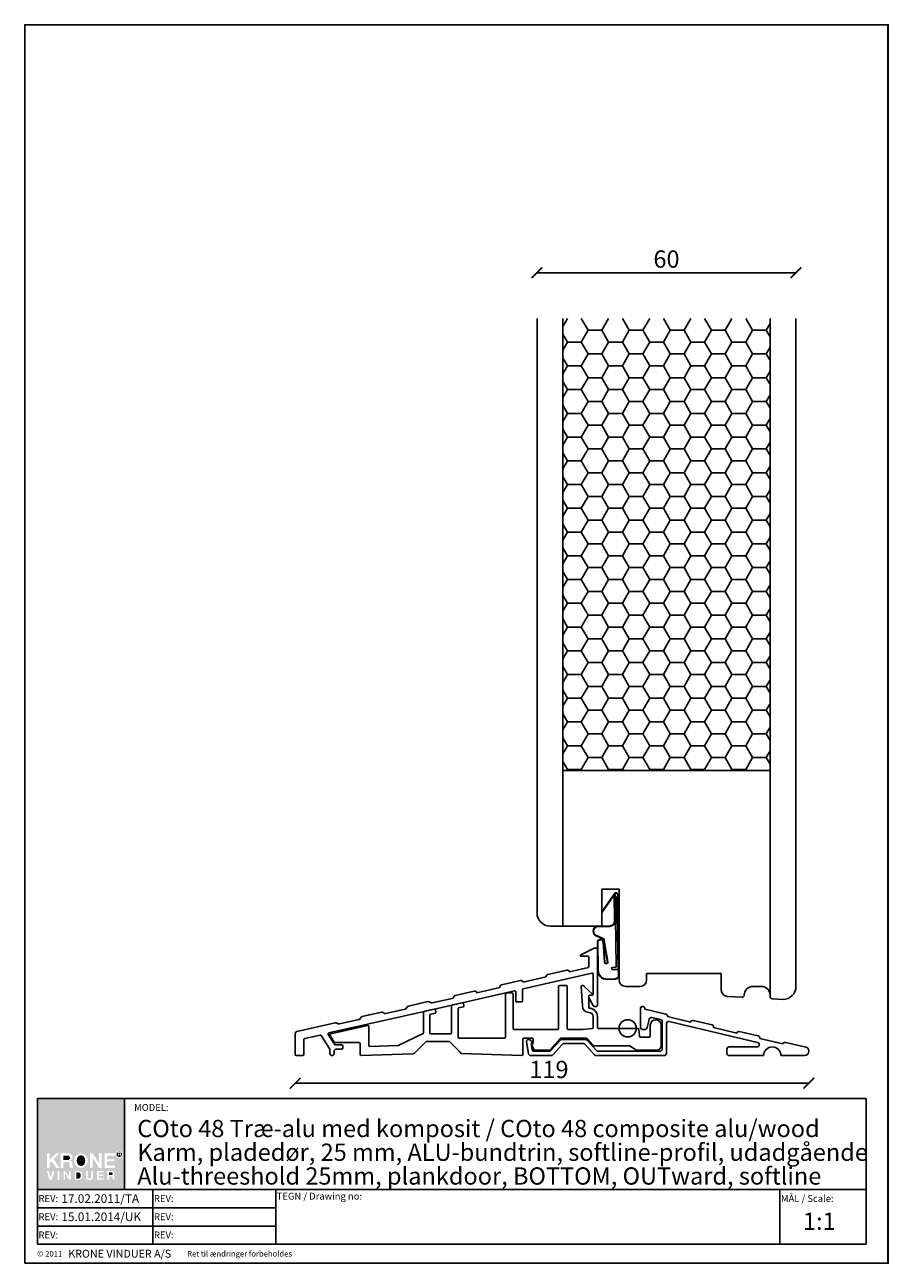
# Model space of a CAD drawing. Units: millimetres. Extents: x 4 to 204, y 4 to 291.
import ezdxf

# ---------------------------------------------------------------- set-up
doc = ezdxf.new("R2010")
doc.units = ezdxf.units.MM
doc.header["$LTSCALE"] = 0.5
doc.layers.add('DoNotPlot', color=7, linetype='Continuous', plot=False)
doc.layers.add('Mål_1', color=1, linetype='Continuous')
doc.styles.get("Standard").update_dxf_attribs({"font": 'arial.ttf'})
doc.dimstyles.new('ISO-25', dxfattribs={"dimtxt": 2.5, "dimasz": 2.5, "dimexe": 1.25, "dimexo": 6, "dimtad": 1, "dimtxsty": 'Standard', "dimblk": 'ARCHTICK', "dimcen": 2.5, "dimse1": 1, "dimse2": 1, "dimadec": 0, "dimazin": 0, "dimtfac": 1, "dimtmove": 0, "dimatfit": 3, "dimldrblk": 'NONE', "dimfxl": 1, "dimarcsym": 0})

# ---------------------------------------------------------------- blocks, each defined once
blk = doc.blocks.new('_ArchTick')
at = {"color": 0, "linetype": 'ByBlock', "const_width": 0.15}
blk.add_lwpolyline([(-0.5, -0.5), (0.5, 0.5)], dxfattribs=at)
blk = doc.blocks.new('*D8')
at = {"layer": 'Defpoints', "color": 0, "transparency": 16777216}
for p in [(67.02, 52.74), (186.02, 53.49), (186.02, 46.08)]:
    blk.add_point(p, dxfattribs=at)
at = {"layer": 'Mål_1', "color": 0, "lineweight": -2, "transparency": 16777216}
blk.add_line((67.02, 46.08), (186.02, 46.08), dxfattribs=at)
at = {"layer": 'Mål_1', "color": 0, "lineweight": -2, "transparency": 16777216, "xscale": 2.49999768689882, "yscale": 2.49999768689882, "zscale": 2.49999768689882, "rotation": 180}
blk.add_blockref('_ArchTick', (67.02, 46.08), dxfattribs=at)
at = {"layer": 'Mål_1', "color": 0, "lineweight": -2, "transparency": 16777216, "xscale": 2.49999768689882, "yscale": 2.49999768689882, "zscale": 2.49999768689882}
blk.add_blockref('_ArchTick', (186.02, 46.08), dxfattribs=at)
at = {"layer": 'Mål_1', "color": 0, "transparency": 16777216, "insert": (125.79, 48.75), "char_height": 4, "attachment_point": 5}
blk.add_mtext('119', dxfattribs=at)
blk = doc.blocks.new('_None')
blk = doc.blocks.new('*D9')
at = {"layer": 'Defpoints', "color": 0, "transparency": 16777216}
for p in [(123.02, 233.8), (123.02, 223.24), (183.02, 223.24)]:
    blk.add_point(p, dxfattribs=at)
at = {"layer": 'Mål_1', "color": 0, "lineweight": -2, "transparency": 16777216}
blk.add_line((183.02, 233.8), (123.02, 233.8), dxfattribs=at)
at = {"layer": 'Mål_1', "color": 0, "lineweight": -2, "transparency": 16777216, "xscale": 2.49999768689882, "yscale": 2.49999768689882, "zscale": 2.49999768689882, "rotation": 180}
blk.add_blockref('_ArchTick', (123.02, 233.8), dxfattribs=at)
at = {"layer": 'Mål_1', "color": 0, "lineweight": -2, "transparency": 16777216, "xscale": 2.49999768689882, "yscale": 2.49999768689882, "zscale": 2.49999768689882}
blk.add_blockref('_ArchTick', (183.02, 233.8), dxfattribs=at)
at = {"layer": 'Mål_1', "color": 0, "transparency": 16777216, "insert": (153.02, 236.47), "char_height": 4, "attachment_point": 5}
blk.add_mtext('60', dxfattribs=at)
blk = doc.blocks.new('*E10')
at = {"layer": 'DoNotPlot'}
blk.add_lwpolyline([(0, 286.87), (0, 0)], dxfattribs=at)
blk = doc.blocks.new('*E11')
h = blk.add_hatch(color=252)
h.dxf.hatch_style = 1
h.paths.add_polyline_path([(6.03, 33.61), (8.8, 30.67), (10.23, 34.37), (11.77, 30.65), (14.72, 33.6), (13.8, 30.14), (17.72, 31.56), (13.65, 27.55, 0.07898), (7.57, 27.58), (7.53, 27.87, -0.077026), (13.54, 27.87), (16.53, 30.81), (13.36, 29.66), (14.14, 32.6), (11.66, 30.12), (10.24, 33.56), (8.91, 30.12), (6.7, 32.46), (7.62, 29.52), (4.04, 30.81), (6.66, 28.38), (6.45, 28.16), (2.76, 31.58), (7.15, 30.01)], flags=16)
h.paths.add_polyline_path([(2.93, 25.44), (2.93, 23.98), (4.38, 25.44), (5.14, 25.44), (3.81, 24.11), (5.2, 22.09), (4.45, 22.09), (3.36, 23.66), (2.93, 23.22), (2.93, 22.09), (2.3, 22.09), (2.3, 25.44)], flags=16)
h.paths.add_polyline_path([(5.49, 25.44), (7.38, 25.44, -0.737481), (7.67, 23.7, -0.372384), (8.13, 23.14), (8.13, 22.62, 0.127106), (8.34, 22.09), (7.7, 22.09, -0.151399), (7.57, 22.49), (7.57, 22.97, 0.414214), (7.07, 23.47), (6.09, 23.47), (6.09, 22.09), (5.49, 22.09)], flags=16)
h.paths.add_polyline_path([(6.09, 24.91), (7.12, 24.91, -1), (7.12, 23.92), (6.09, 23.92)], flags=0)
edge = h.paths.add_edge_path(flags=16)
edge.add_ellipse((10.17, 23.76), major_axis=(0, -1.68), ratio=0.949979, start_angle=0, end_angle=360)
edge = h.paths.add_edge_path(flags=0)
edge.add_ellipse((10.17, 23.76), major_axis=(0, -1.25), ratio=0.802586, start_angle=0, end_angle=360)
h.paths.add_polyline_path([(12.24, 25.44), (12.89, 25.44), (14.37, 23.06), (14.37, 25.44), (14.97, 25.44), (14.97, 22.09), (14.34, 22.09), (12.84, 24.5), (12.84, 22.09), (12.24, 22.09)], flags=16)
h.paths.add_polyline_path([(3.62, 21.36), (4.01, 21.36), (3.35, 19.31), (2.9, 19.31), (2.23, 21.36), (2.63, 21.36), (3.13, 19.84)], flags=16)
h.paths.add_polyline_path([(4.76, 21.36), (5.14, 21.36), (5.14, 19.31), (4.76, 19.31)], flags=16)
h.paths.add_polyline_path([(6.12, 21.36), (6.52, 21.36), (7.42, 19.91), (7.42, 21.36), (7.78, 21.36), (7.78, 19.32), (7.4, 19.32), (6.48, 20.79), (6.48, 19.32), (6.12, 19.32)], flags=16)
h.paths.add_polyline_path([(8.72, 21.36), (9.61, 21.36, -0.414214), (10.46, 20.51), (10.46, 20.16, -0.414214), (9.61, 19.31), (8.72, 19.31)], flags=16)
h.paths.add_polyline_path([(9.09, 21.02), (9.58, 21.02, -0.414214), (10.08, 20.52), (10.08, 20.12, -0.414214), (9.58, 19.62), (9.09, 19.62)], flags=0)
h.paths.add_polyline_path([(15.62, 25.44), (18.03, 25.44), (18.03, 24.91), (16.22, 24.91), (16.22, 24.07), (17.9, 24.07), (17.9, 23.57), (16.22, 23.57), (16.22, 22.64), (18.03, 22.64), (18.03, 22.09), (15.62, 22.09)], flags=16)
h.paths.add_polyline_path([(11.3, 21.36), (11.69, 21.36), (11.69, 20.07, 1), (12.58, 20.07), (12.58, 21.36), (12.97, 21.36), (12.97, 19.96, -0.414214), (12.32, 19.31), (11.95, 19.31, -0.414214), (11.3, 19.96)], flags=16)
h.paths.add_polyline_path([(13.91, 21.36), (15.39, 21.36), (15.39, 21.04), (14.28, 21.04), (14.28, 20.53), (15.31, 20.53), (15.31, 20.22), (14.28, 20.22), (14.28, 19.65), (15.39, 19.65), (15.39, 19.32), (13.91, 19.32)], flags=16)
h.paths.add_polyline_path([(19.07, 25.23, -1), (18.52, 25.23, -1)], flags=0)
h.paths.add_polyline_path([(18.66, 25.44), (18.88, 25.44, -0.737481), (18.91, 25.24, -0.356966), (18.96, 25.18), (18.96, 25.11, 0.127106), (18.99, 25.05), (18.91, 25.05, -0.151399), (18.9, 25.1), (18.9, 25.15, 0.414214), (18.84, 25.21), (18.73, 25.21), (18.73, 25.05), (18.66, 25.05)], flags=0)
h.paths.add_polyline_path([(18.73, 25.38), (18.85, 25.38, -1), (18.85, 25.27), (18.73, 25.27)], flags=0)
h.paths.add_polyline_path([(16.26, 21.36), (17.41, 21.36, -0.737481), (17.59, 20.3, -0.372384), (17.87, 19.96), (17.87, 19.64, 0.127106), (18, 19.32), (17.61, 19.32, -0.151399), (17.53, 19.56), (17.53, 19.85, 0.414214), (17.23, 20.16), (16.63, 20.16), (16.63, 19.32), (16.26, 19.32)], flags=16)
h.paths.add_polyline_path([(16.63, 21.04), (17.25, 21.04, -1), (17.25, 20.44), (16.63, 20.44)], flags=0)
edge = h.paths.add_edge_path()
edge.add_arc((19.04, 25.24), 0.849, 0, 360)
h.paths.add_polyline_path([(20.22, 38.15), (0.08, 38.15), (0.08, 17.05), (20.22, 17.05)])
blk.add_hatch(color=1).paths.add_polyline_path([(17.72, 31.56), (13.8, 30.14), (14.72, 33.6), (11.77, 30.65), (10.23, 34.37), (8.8, 30.67), (6.03, 33.61), (7.15, 30.01), (2.76, 31.58), (6.45, 28.16), (6.66, 28.38), (4.04, 30.81), (7.62, 29.52), (6.7, 32.46), (8.91, 30.12), (10.24, 33.56), (11.66, 30.12), (14.14, 32.6), (13.36, 29.66), (16.53, 30.81), (13.54, 27.87, 0.077026), (7.53, 27.87), (7.57, 27.58, -0.07898), (13.65, 27.55)])
h = blk.add_hatch(color=252)
h.dxf.hatch_style = 1
h.paths.add_polyline_path([(19.68, 25.24, 1), (18.39, 25.24, 1)])
h.paths.add_polyline_path([(18.72, 25.74), (19.24, 25.74, -0.737481), (19.32, 25.27, -0.372384), (19.44, 25.12), (19.44, 24.98, 0.127106), (19.5, 24.83), (19.32, 24.83, -0.151399), (19.29, 24.94), (19.29, 25.07, 0.414214), (19.15, 25.21), (18.89, 25.21), (18.89, 24.83), (18.72, 24.83)], flags=16)
h.paths.add_polyline_path([(18.89, 25.33), (18.89, 25.6), (19.17, 25.6, -1), (19.17, 25.33)], flags=0)
h = blk.add_hatch(color=252)
h.dxf.hatch_style = 1
h.paths.add_polyline_path([(7.12, 24.91), (6.09, 24.91), (6.09, 23.92), (7.12, 23.92, 1)])
h = blk.add_hatch(color=252)
h.dxf.hatch_style = 1
edge = h.paths.add_edge_path()
edge.add_ellipse((10.17, 23.76), major_axis=(0, -1.25), ratio=0.802586, start_angle=0, end_angle=360)
h = blk.add_hatch(color=252)
h.dxf.hatch_style = 1
h.paths.add_polyline_path([(19.17, 25.6), (18.89, 25.6), (18.89, 25.33), (19.17, 25.33, 1)])
h = blk.add_hatch(color=252)
h.dxf.hatch_style = 1
h.paths.add_polyline_path([(10.08, 20.52, 0.414214), (9.58, 21.02), (9.09, 21.02), (9.09, 19.62), (9.58, 19.62, 0.414214), (10.08, 20.12)])
h = blk.add_hatch(color=252)
h.dxf.hatch_style = 1
h.paths.add_polyline_path([(17.25, 21.04), (16.63, 21.04), (16.63, 20.44), (17.25, 20.44, 1)])
for p, q in [((192.08, 38.15, 0), (0.08, 38.15, 0)), ((0.08, 4.4, 0), (0.08, 38.15, 0)), ((192.08, 38.15, 0), (192.08, 4.4, 0)), ((0.08, 17.05, 0), (192.08, 17.05, 0)), ((26.83, 17.05, 0), (26.83, 4.4, 0)), ((55.27, 4.4, 0), (55.27, 17.05, 0)), ((172.08, 17.05, 0), (172.08, 4.4, 0)), ((0.08, 12.84, 0), (55.27, 12.84, 0)), ((0.08, 8.62, 0), (55.27, 8.62, 0)), ((192.08, 4.4, 0), (0.08, 4.4, 0))]:
    blk.add_line(p, q)
at = {"elevation": 0}
blk.add_lwpolyline([(0.08, 17.05), (20.22, 17.05), (20.22, 38.15), (0.08, 38.15)], close=True, dxfattribs=at)
blk.add_lwpolyline([(0.08, 17.05), (20.22, 17.05), (20.22, 38.15), (0.08, 38.15)], close=True, dxfattribs=at)
blk.add_lwpolyline([(0.08, 17.05), (20.22, 17.05), (20.22, 38.15), (0.08, 38.15)], close=True, dxfattribs=at)
blk.add_lwpolyline([(0.08, 17.05), (20.22, 17.05), (20.22, 38.15), (0.08, 38.15)], close=True, dxfattribs=at)
blk.add_lwpolyline([(0.08, 17.05), (20.22, 17.05), (20.22, 38.15), (0.08, 38.15)], close=True, dxfattribs=at)
at = {"layer": 'DoNotPlot', "elevation": 0}
blk.add_lwpolyline([(197.08, 0), (197.08, 286.87)], dxfattribs=at)
for s, height, p in [('MODEL:', 1.6, (22.47, 35.29, 0)), ('COto 48 Træ-alu med komposit / COto 48 composite alu/wood', 4, (23.21, 29.21, 0)), ('Karm, pladedør, 25 mm, ALU-bundtrin, softline-profil, udadgående', 4, (23.21, 23.71, 0)), ('Alu-threeshold 25mm, plankdoor, BOTTOM, OUTward, softline', 4, (23.21, 18.21, 0)), ('REV:', 1.6, (0.33, 14.19, 0)), ('17.02.2011/TA', 2, (5.64, 13.97, 0)), ('REV:', 1.6, (27.08, 14.19, 0)), ('TEGN / Drawing no:', 1.6, (55.52, 14.73, 0)), ('MÅL / Scale:', 1.6, (172.33, 14.19, 0)), ('REV:', 1.6, (0.33, 9.97, 0)), ('15.01.2014/UK', 2, (5.64, 9.76, 0)), ('REV:', 1.6, (27.08, 9.97, 0)), ('1:1', 4, (177.43, 7.73, 0)), ('REV:', 1.6, (0.33, 5.75, 0)), ('REV:', 1.6, (27.08, 5.75, 0)), ('© 2011', 1.3, (0, 1.55, 0)), ('KRONE VINDUER A/S', 1.82, (7.22, 1.3, 0)), ('Ret til ændringer forbeholdes', 1.3, (34.77, 1.55, 0))]:
    blk.add_text(s, height=height).set_placement(p)

msp = doc.modelspace()

# ---------------------------------------------------------------- hatches: boundary and pattern name
h = msp.add_hatch()
h.set_pattern_fill('HONEY', color=256, style=0)
h.set_pattern_definition([(0, (-1951.1168, 2222.2222), (4.7624956, 2.7496275), [3.174997, -6.349994]), (120, (-1951.1168, 2222.2222), (-4.762495, 2.7496284), [3.174997, -6.349994]), (60, (-1951.1168, 2222.2222), (6e-07, 5.499256), [-6.349994, 3.174997])])
h.paths.add_polyline_path([(177.0248, 223.2444), (129.0248, 223.2444), (129.0248, 118.4939), (177.0248, 118.4939)])

# ---------------------------------------------------------------- linework, layer by layer
for p, q in [((123.0248, 85.4939), (123.0248, 223.2444)), ((129.0248, 82.4939), (129.0248, 223.2444)), ((177.0248, 223.2444), (177.0248, 66.4939)), ((183.0248, 223.2444), (183.0248, 68.4939)), ((177.0248, 118.4939), (129.0248, 118.4939)), ((142.0248, 90.9939), (138.0248, 90.9939)), ((138.0248, 90.9939), (138.0248, 82.4939)), ((142.0248, 69.9939), (142.0248, 90.9939)), ((138.0248, 82.4939), (126.0248, 82.4939)), ((165.7248, 71.4939), (148.4248, 71.4939)), ((148.4248, 71.4939), (148.4248, 69.9939)), ((165.7248, 67.6668), (165.7248, 71.4939)), ((146.9248, 68.4939), (143.5248, 68.4939)), ((170.4986, 65.9932), (167.1463, 66.1689)), ((171.0248, 66.4939), (171.0248, 66.4925)), ((175.0248, 68.4939), (173.0248, 68.4939)), ((177.0248, 66.1256), (177.0248, 66.4939)), ((180.0248, 65.4939), (177.4986, 65.6263))]:
    msp.add_line(p, q)
at = {"color": 0}
for p, q in [((136.2748, 77.3652), (133.0248, 75.7441)), ((134.7748, 75.4941), (133.2748, 75.4941)), ((135.0248, 73.13), (135.0248, 75.2441)), ((136.2748, 77.3652), (136.7748, 77.3652)), ((137.0248, 64.1152), (137.0248, 77.1152)), ((125.5338, 71.2868), (129.9219, 72.2838)), ((130.5203, 71.907), (134.941, 72.9114)), ((130.5203, 71.907), (130.5203, 71.907)), ((114.8071, 68.8498), (119.1953, 69.8468)), ((119.7937, 69.47), (125.157, 70.6885)), ((119.7937, 69.47), (119.7937, 69.47)), ((119.8241, 67.9387), (135.7194, 71.55)), ((125.157, 70.6885), (125.157, 70.6885)), ((136.0248, 66.7439), (136.0248, 71.3062)), ((100.9649, 63.654), (117.8241, 67.4843)), ((104.0805, 66.4128), (108.4687, 67.4097)), ((109.067, 67.0329), (114.4303, 68.2515)), ((109.067, 67.0329), (109.067, 67.0329)), ((114.4303, 68.2515), (114.4303, 68.2515)), ((115.7282, 58.7439), (115.7282, 66.7581)), ((115.9782, 67.0081), (117.2282, 67.0081)), ((117.4782, 58.7439), (117.4782, 66.7581)), ((118.1295, 67.2405), (118.1295, 65.1445)), ((119.6295, 67.6949), (119.6295, 65.1445)), ((128.0248, 58.7439), (128.0248, 68.4801)), ((129.7748, 68.7301), (128.2748, 68.7301)), ((130.0248, 58.7439), (130.0248, 68.4801)), ((133.5248, 63.9939), (133.2895, 68.4662)), ((133.691, 68.7301), (133.5391, 68.7301)), ((133.941, 68.4801), (135.8859, 66.7439)), ((135.0248, 63.4939), (135.0248, 66.2439)), ((135.2748, 66.4939), (135.6359, 66.4939)), ((135.6359, 66.4939), (135.7748, 66.4939)), ((100.9649, 63.654), (74.8261, 57.7154)), ((87.9707, 62.24), (92.4895, 63.2666)), ((93.2232, 63.9461), (97.7421, 64.9727)), ((96.9228, 62.7356), (99.1883, 63.2503)), ((98.6973, 64.677), (103.7037, 65.8144)), ((103.2282, 57.7439), (103.2282, 63.9686)), ((103.4228, 64.2124), (105.6883, 64.7271)), ((103.7037, 65.8144), (103.7037, 65.8144)), ((104.7282, 56.7439), (104.7282, 63.2839)), ((104.9228, 63.5277), (105.9098, 63.7519)), ((105.9874, 64.5387), (106.0982, 64.0511)), ((118.3795, 64.8945), (119.3795, 64.8945)), ((136.0248, 64.1152), (135.0248, 65.8624)), ((136.7748, 63.8652), (136.2748, 63.8652)), ((147.0248, 58.9939), (147.0248, 63.4939)), ((147.9979, 63.2635), (152.8633, 62.1111)), ((77.2441, 59.8029), (81.7629, 60.8296)), ((82.4966, 61.509), (87.0154, 62.5357)), ((96.7282, 57.7439), (96.7282, 62.6914)), ((98.2282, 57.7439), (98.2282, 61.8071)), ((98.4228, 62.0509), (99.4098, 62.2752)), ((99.4875, 63.0619), (99.5982, 62.5744)), ((115.7282, 62.3676), (115.7282, 56.7439)), ((136.0248, 58.9939), (136.0248, 61.4939)), ((137.0248, 58.9939), (137.0248, 61.4939)), ((149.0248, 60.8465), (148.5248, 58.9939)), ((149.64, 61.333), (151.64, 60.8594)), ((152.0248, 53.9939), (152.0248, 60.3728)), ((153.2346, 61.5094), (153.2346, 61.5094)), ((153.2346, 61.5094), (158.5865, 60.2418)), ((153.64, 60.3857), (174.14, 55.5304)), ((159.1883, 60.6131), (163.5671, 59.576)), ((67.0249, 52.7439), (67.0249, 57.5948)), ((67.4141, 58.0824), (76.2888, 60.0987)), ((75.228, 57.5503), (83.7195, 59.4795)), ((84.0249, 59.2357), (84.0249, 54.8231)), ((96.4782, 57.4939), (90.8936, 54.8058)), ((102.9782, 57.4939), (98.4782, 57.4939)), ((127.7748, 58.4939), (117.7282, 58.4939)), ((133.5536, 58.4939), (130.2748, 58.4939)), ((135.7748, 58.7439), (133.5536, 58.4939)), ((146.3707, 58.7439), (137.2748, 58.7439)), ((146.7548, 56.9722), (146.6198, 58.5157)), ((148.0248, 58.4939), (147.5248, 58.4939)), ((149.2748, 56.9939), (149.2748, 59.5365)), ((151.7748, 54.7439), (151.7748, 59.5365)), ((153.0248, 52.9939), (153.0248, 59.8991)), ((158.5865, 60.2418), (158.5865, 60.2418)), ((163.9385, 58.9742), (163.9385, 58.9742)), ((163.9385, 58.9742), (169.2904, 57.7067)), ((169.2904, 57.7067), (169.2904, 57.7067)), ((169.8922, 58.078), (174.271, 57.0409)), ((69.0249, 52.7439), (69.0249, 56.1978)), ((69.2195, 56.4416), (72.754, 57.2446)), ((75.0249, 53.9939), (73.0201, 57.1353)), ((76.0924, 55.1095), (74.6707, 57.3371)), ((76.0642, 55.6184), (75.0727, 57.172)), ((81.7749, 55.5029), (76.2749, 55.5029)), ((76.3031, 54.9939), (77.7749, 54.9939)), ((78.0249, 54.2439), (78.0249, 54.7439)), ((82.0249, 55.2529), (82.0249, 52.7527)), ((90.7938, 54.7812), (84.2835, 54.5733)), ((94.6201, 53.0501), (97.1675, 55.5975)), ((97.5211, 55.7439), (102.5211, 55.7439)), ((105.2282, 53.2439), (102.8746, 55.5975)), ((115.4782, 56.4939), (104.9782, 56.4939)), ((119.7281, 56.2439), (119.7281, 52.7439)), ((121.8634, 56.4939), (119.9781, 56.4939)), ((120.6134, 55.6679), (121.0248, 52.9939)), ((121.1076, 56.2439), (121.1076, 56.2439)), ((121.5568, 55.9637), (122.1134, 55.2439)), ((122.1134, 55.2439), (121.6904, 55.2439)), ((121.6904, 55.2439), (121.8944, 53.9179)), ((122.3214, 53.8885), (121.6904, 55.2439)), ((122.1134, 55.2439), (122.1134, 56.2439)), ((128.3975, 56.4121), (126.0462, 53.8258)), ((128.4337, 56.0803), (126.2312, 53.6576)), ((128.876, 55.0803), (126.6736, 52.6576)), ((134.4672, 56.4939), (128.5824, 56.4939)), ((134.246, 56.2439), (128.8036, 56.2439)), ((133.8036, 55.2439), (129.246, 55.2439)), ((136.376, 52.6576), (134.1736, 55.0803)), ((136.8184, 53.6576), (134.616, 56.0803)), ((136.0943, 54.8258), (134.6522, 56.4121)), ((144.5248, 54.7439), (136.2793, 54.7439)), ((149.0248, 56.7439), (147.0039, 56.7439)), ((174.5248, 55.0439), (174.5248, 54.9939)), ((174.6423, 56.4391), (174.6423, 56.4391)), ((174.6423, 56.4391), (179.9943, 55.1715)), ((179.9943, 55.1715), (179.9943, 55.1715)), ((180.596, 55.5429), (185.0248, 54.4939)), ((68.7749, 52.4939), (67.2749, 52.4939)), ((75.0249, 52.9939), (75.0249, 53.9939)), ((75.5249, 52.4939), (75.5249, 52.4939)), ((76.0249, 52.9939), (76.0249, 53.4939)), ((76.5249, 53.9939), (77.7749, 53.9939)), ((94.2832, 52.9039), (82.2835, 52.5029)), ((119.4781, 52.4939), (105.4782, 52.9939)), ((126.3036, 52.4939), (121.5248, 52.4939)), ((125.8613, 53.4939), (122.3886, 53.4939)), ((125.8613, 53.7439), (122.548, 53.7439)), ((152.5248, 52.4939), (136.746, 52.4939)), ((151.5248, 53.4939), (137.1884, 53.4939)), ((145.7748, 53.9939), (144.7748, 54.4939)), ((150.7748, 53.7439), (146.0248, 53.7439)), ((167.0248, 53.9939), (167.0248, 52.9939)), ((167.5248, 54.4939), (174.0248, 54.4939)), ((175.5248, 52.4939), (167.5248, 52.4939)), ((185.0248, 52.4939), (179.5248, 52.4939)), ((186.0248, 53.4939), (186.0248, 53.4939))]:
    msp.add_line(p, q, dxfattribs=at)
at = {"linetype": 'Continuous'}
msp.add_lwpolyline([(4.3458, 4.3837), (204.3965, 4.3837), (204.3965, 291.2547), (4.3458, 291.2547)], close=True, dxfattribs=at)
at = {"flags": 128}
for points in [[(138.7402, 74.1157, 0.39434116), (139.0295, 73.8455), (139.0505, 73.8455, 0.46491599), (139.3364, 74.1846), (138.4294, 79.4697), (136.7546, 80.1831, -0.30062866), (136.0248, 81.2871), (136.0248, 81.2939, -0.41421356), (137.2248, 82.4939), (139.8058, 82.4939, 0.4193348), (141.0057, 83.7149), (140.9011, 89.7031), (138.1244, 85.7278), (138.0424, 85.7851), (141.0933, 90.1529), (141.4933, 90.1598), (142.0248, 88.8531), (142.0248, 88.0851), (141.7173, 88.7855), (142.0248, 71.1662, -0.41421357), (141.0424, 70.1489), (139.2395, 70.1175, -0.41509364), (137.1031, 72.1868), (137.0079, 78.7773, -0.40339972), (137.5769, 79.3852), (137.7876, 79.3961, -0.4092982), (138.4171, 78.8377)], [(141.7989, 72.6386), (141.509, 89.26), (141.6214, 89.0038), (141.9328, 71.1646, -0.41421357), (141.0408, 70.2409), (139.2379, 70.2095, -0.41509364), (137.1951, 72.1881), (137.0999, 78.7787, -0.40339972), (137.5816, 79.2933), (137.7923, 79.3042, -0.4092982), (138.3253, 78.8315), (138.6484, 74.1095, 0.39434116), (139.0295, 73.7535), (139.0505, 73.7535, 0.46491599), (139.427, 74.2002), (138.5115, 79.5347), (136.7906, 80.2677, -0.30062866), (136.1168, 81.2871), (136.1168, 81.2939, -0.41421356), (137.2248, 82.4019), (139.8058, 82.4019, 0.4193348), (141.0976, 83.7165), (140.9909, 89.8316), (141.0963, 89.9825), (141.3903, 73.1314, -0.41421356), (141.1938, 72.928), (140.5499, 72.9169, 1), (140.5586, 72.417), (141.6024, 72.4352, 0.41421356)]]:
    msp.add_lwpolyline(points, format="xyb", close=True, dxfattribs=at)
at = {"color": 0}
msp.add_circle((144.0235, 58.7953), 2, dxfattribs=at)
for centre, radius, start, end in [((126.0248, 85.4939), 3, 180, 270), ((143.5248, 69.9939), 1.5, 180, 270), ((146.9248, 69.9939), 1.5, 270, 0), ((167.2248, 67.6668), 1.5, 180, 267), ((170.5248, 66.4925), 0.5, 267, 0), ((173.0248, 66.4939), 2, 90, 180), ((175.0248, 66.4939), 2, 0, 90), ((177.5248, 66.1256), 0.5, 180, 267), ((180.0248, 68.4939), 3, 270, 0)]:
    msp.add_arc(centre, radius, start, end)
for centre, radius, start, end in [((133.2748, 75.7441), 0.25, 180, 270), ((134.7748, 75.2441), 0.25, 0, 90), ((136.7748, 77.1152), 0.25, 0, 90), ((130.0327, 71.7962), 0.5, 12.8, 102.8), ((134.7748, 73.13), 0.25, 282.8, 0), ((114.9179, 68.3622), 0.5, 102.8, 192.8), ((119.3061, 69.3592), 0.5, 12.8, 102.8), ((125.6446, 70.7993), 0.5, 102.8, 192.8), ((135.7748, 71.3062), 0.25, 0, 102.8), ((104.1913, 65.9252), 0.5, 102.8, 192.8), ((108.5795, 66.9222), 0.5, 12.8, 102.8), ((115.9782, 66.7581), 0.25, 90, 180), ((117.2282, 66.7581), 0.25, 0, 90), ((117.8795, 67.2405), 0.25, 0, 102.8), ((119.8795, 67.6949), 0.25, 102.8, 180), ((128.2748, 68.4801), 0.25, 90, 180), ((129.7748, 68.4801), 0.25, 0, 90), ((133.5391, 68.4801), 0.25, 90, 183.17983), ((133.691, 68.4801), 0.25, 0, 90), ((135.2748, 66.2439), 0.25, 90, 180), ((135.6359, 66.7439), 0.25, 270, 0), ((135.7748, 66.7439), 0.25, 270, 0), ((92.3787, 63.7542), 0.5, 282.8, 342.8), ((93.334, 63.4585), 0.5, 102.8, 162.8), ((97.8528, 64.4851), 0.5, 42.8, 102.8), ((98.5866, 65.1646), 0.5, 222.8, 282.8), ((99.2437, 63.0065), 0.25, 12.8, 102.8), ((103.4782, 63.9686), 0.25, 102.8, 180), ((104.9782, 63.2839), 0.25, 102.8, 180), ((105.7437, 64.4833), 0.25, 12.8, 102.8), ((105.8544, 63.9957), 0.25, 282.8, 12.8), ((118.3795, 65.1445), 0.25, 180, 270), ((119.3795, 65.1445), 0.25, 270, 0), ((135.0248, 63.9939), 1.5, 180, 270), ((135.0248, 61.4939), 2, 0, 90), ((136.2748, 64.1152), 0.25, 180, 270), ((136.7748, 64.1152), 0.25, 270, 0), ((147.5113, 63.3787), 0.5, 346.675469, 166.675469), ((81.6521, 61.3172), 0.5, 282.8, 342.8), ((82.6074, 61.0215), 0.5, 102.8, 162.8), ((87.1262, 62.0481), 0.5, 42.8, 102.8), ((87.8599, 62.7276), 0.5, 222.8, 282.8), ((96.9782, 62.4918), 0.25, 102.8, 180), ((98.4782, 61.8071), 0.25, 102.8, 180), ((99.3544, 62.519), 0.25, 282.8, 12.8), ((135.0248, 61.4939), 1, 0, 90), ((149.5248, 60.8465), 0.5, 76.675469, 180), ((150.5248, 59.5365), 1.25, 0, 180), ((151.5248, 60.3728), 0.5, 0, 76.675469), ((152.748, 61.6246), 0.5, 346.675469, 76.675469), ((153.5248, 59.8991), 0.5, 76.675469, 180), ((159.0731, 60.1266), 0.5, 76.675469, 166.675469), ((67.5249, 57.5948), 0.5, 102.8, 180), ((74.8815, 57.4716), 0.25, 102.8, 212.545652), ((75.2834, 57.3065), 0.25, 102.8, 212.545652), ((76.3996, 59.6111), 0.5, 42.8, 102.8), ((77.1333, 60.2905), 0.5, 222.8, 282.8), ((83.7749, 59.2357), 0.25, 0, 102.8), ((96.4782, 57.7439), 0.25, 270, 0), ((98.4782, 57.7439), 0.25, 180, 270), ((102.9782, 57.7439), 0.25, 270, 0), ((117.7282, 58.7439), 0.25, 180, 270), ((127.7748, 58.7439), 0.25, 270, 0), ((130.2748, 58.7439), 0.25, 180, 270), ((135.7748, 58.9939), 0.25, 270, 0), ((137.2748, 58.9939), 0.25, 180, 270), ((146.3707, 58.4939), 0.25, 5, 90), ((147.5248, 58.9939), 0.5, 180, 270), ((148.0248, 58.9939), 0.5, 270, 0), ((163.4519, 59.0895), 0.5, 346.675469, 76.675469), ((169.7769, 57.5914), 0.5, 76.675469, 166.675469), ((69.2749, 56.1978), 0.25, 102.8, 180), ((72.8093, 57.0008), 0.25, 32.545652, 102.8), ((76.2749, 55.7529), 0.25, 212.545652, 270), ((76.3031, 55.2439), 0.25, 212.545652, 270), ((77.7749, 54.7439), 0.25, 0, 90), ((81.7749, 55.2529), 0.25, 0, 90), ((84.2749, 54.8231), 0.25, 180, 271.981307), ((90.7851, 55.0311), 0.25, 271.981307, 295.703923), ((97.5211, 55.2439), 0.5, 90, 135), ((102.5211, 55.2439), 0.5, 45, 90), ((104.9782, 56.7439), 0.25, 180, 270), ((115.4782, 56.7439), 0.25, 270, 0), ((119.9781, 56.2439), 0.25, 90, 180), ((121.1076, 55.7439), 0.5, 90, 188.746162), ((121.1076, 55.7439), 0.5, 26.06828, 90), ((121.8634, 56.2439), 0.25, 0, 90), ((128.5824, 56.2439), 0.25, 90, 137.726311), ((128.8036, 55.7439), 0.5, 90, 137.726311), ((129.246, 54.7439), 0.5, 90, 137.726311), ((133.8036, 54.7439), 0.5, 42.273689, 90), ((134.246, 55.7439), 0.5, 42.273689, 90), ((134.4672, 56.2439), 0.25, 42.273689, 90), ((136.2793, 54.9939), 0.25, 222.273689, 270), ((144.5248, 54.4939), 0.25, 0, 90), ((147.0039, 56.9939), 0.25, 185, 270), ((149.0248, 56.9939), 0.25, 270, 0), ((150.7748, 54.7439), 1, 270, 0), ((174.0248, 54.9939), 0.5, 270, 0), ((174.0248, 55.0439), 0.5, 0, 76.675469), ((174.1558, 56.5543), 0.5, 346.675469, 76.675469), ((180.4808, 55.0563), 0.5, 76.675469, 166.675469), ((67.2749, 52.7439), 0.25, 180, 270), ((68.7749, 52.7439), 0.25, 270, 0), ((75.5249, 52.9939), 0.5, 180, 270), ((75.5249, 52.9939), 0.5, 270, 0), ((76.5249, 53.4939), 0.5, 90, 180), ((77.7749, 54.2439), 0.25, 270, 0), ((82.2749, 52.7527), 0.25, 180, 271.981307), ((94.2665, 53.4036), 0.5, 271.913942, 315), ((105.4782, 53.2439), 0.25, 180, 270), ((119.4781, 52.7439), 0.25, 270, 0), ((121.5248, 52.9939), 0.5, 180, 270), ((122.3886, 53.9939), 0.5, 188.746162, 270), ((122.548, 53.9939), 0.25, 204.960102, 270), ((125.8613, 53.9939), 0.25, 270, 317.726311), ((125.8613, 53.9939), 0.5, 270, 317.726311), ((126.3036, 52.9939), 0.5, 270, 317.726311), ((136.746, 52.9939), 0.5, 222.273689, 270), ((137.1884, 53.9939), 0.5, 222.273689, 270), ((146.0248, 53.9939), 0.25, 180, 270), ((151.5248, 53.9939), 0.5, 270, 0), ((152.5248, 52.9939), 0.5, 270, 0), ((167.5248, 53.9939), 0.5, 90, 180), ((167.5248, 52.9939), 0.5, 180, 270), ((177.5248, 52.4939), 2, 0, 180), ((185.0248, 53.4939), 1, 0, 90), ((185.0248, 53.4939), 1, 270, 0)]:
    msp.add_arc(centre, radius, start, end, dxfattribs=at)

# ---------------------------------------------------------------- block references
for name, p in [('*E11', (7.2069, 4.3837, 0)), ('*E10', (204.283, 4.3837))]:
    msp.add_blockref(name, p)

# ---------------------------------------------------------------- dimensions: what is measured, and where the dimension line sits
at = {"layer": 'Mål_1'}
dim = msp.add_linear_dim(base=(123.0248, 233.8022), p1=(183.0248, 223.2444), p2=(123.0248, 223.2444), dimstyle='ISO-25', override={"dimscale": 0.999999, "dimtxt": 4, "dimlfac": 1.000001}, dxfattribs=at)
dim.commit()
dim.dimension.update_dxf_attribs({"geometry": '*D9', "text_midpoint": (153.0248, 236.4695)})
dim = msp.add_linear_dim(base=(186.0248, 46.0845), p1=(67.0249, 52.7439), p2=(186.0248, 53.4939), dimstyle='ISO-25', override={"dimscale": 0.999999, "dimtxt": 4, "dimlfac": 1.000001}, dxfattribs=at)
dim.commit()
dim.dimension.update_dxf_attribs({"geometry": '*D8', "text_midpoint": (125.7896, 46.0845), "dimtype": 160})

doc.saveas('drawing.dxf')
